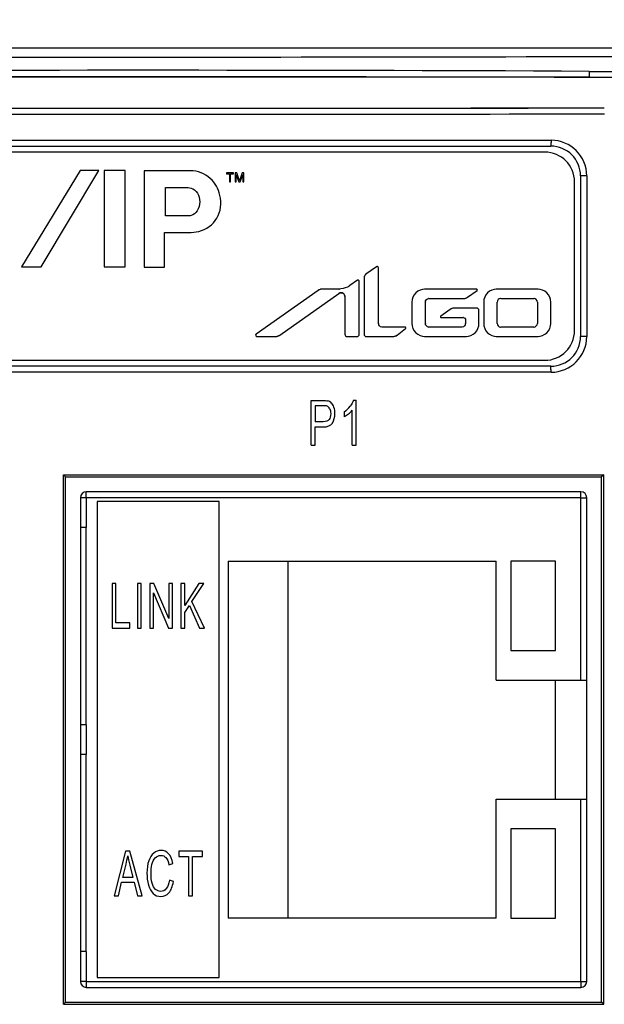
# Model space of a CAD drawing. Extents: x 0 to 390, y 0 to 268.
# Drawn here: x 191 to 211, y 196 to 230 of the extents above; entities that cross this region are included whole.
import ezdxf

# ---------------------------------------------------------------- set-up
doc = ezdxf.new("R2010")
doc.units = 0
doc.header["$MEASUREMENT"] = 0
doc.layers.get('DEFPOINTS').update_dxf_attribs({"linetype": 'CONTINUOUS'})
doc.layers.add('1_外観図', color=7, linetype='CONTINUOUS')
doc.styles.get("Standard").update_dxf_attribs({"font": 'SIMPLEX.SHX', "bigfont": 'BIGFONT.shx'})
doc.dimstyles.new('SUNPO', dxfattribs={"dimscale": 0, "dimtxt": 2.5, "dimasz": 2, "dimexe": 2, "dimexo": 0.5, "dimgap": 1, "dimtad": 1, "dimdec": 5, "dimzin": 9, "dimdsep": 46, "dimtxsty": 'STANDARD', "dimcen": 0, "dimclrd": 3, "dimclre": 3, "dimclrt": 4, "dimadec": 0, "dimazin": 0, "dimtfac": 1, "dimtdec": 5, "dimtmove": 0, "dimatfit": 3, "dimfxl": 1, "dimtolj": 1, "dimarcsym": 0})

# ---------------------------------------------------------------- blocks, each defined once
blk = doc.blocks.new('*D30')
at = {"layer": '1_外観図', "color": 3, "lineweight": -2}
for p, q in [((167, 228.078), (167, 235.578)), ((223, 228.078), (223, 235.578)), ((169, 233.578), (221, 233.578))]:
    blk.add_line(p, q, dxfattribs=at)
at = {"layer": '1_外観図', "color": 3}
for points in [[(169, 233.912), (169, 233.245), (167, 233.578)], [(221, 233.912), (221, 233.245), (223, 233.578)]]:
    blk.add_solid(points, dxfattribs=at)
at = {"layer": 'DEFPOINTS', "color": 0, "transparency": 16777216}
for p in [(223, 233.578), (167, 227.578), (223, 227.578)]:
    blk.add_point(p, dxfattribs=at)
at = {"layer": '1_外観図', "color": 4, "insert": (195, 235.828), "char_height": 2.5, "attachment_point": 5}
blk.add_mtext('\\A1;56', dxfattribs=at)

msp = doc.modelspace()

# ---------------------------------------------------------------- linework, layer by layer
at = {"layer": '1_外観図', "linetype": 'Continuous'}
for p, q in [((168.00016, 228.578455), (222.00016, 228.578455)), ((209.996179, 227.793426), (212.028541, 227.799109)), ((209.996179, 227.793426), (211.511167, 227.790646)), ((209.986182, 227.593548), (211.50016, 227.590767)), ((171.284349, 225.478455), (208.709299, 225.478455)), ((171.30016, 225.278455), (208.70016, 225.278455)), ((208.50016, 225.078455), (171.50016, 225.078455)), ((192.887786, 224.460829), (190.913345, 221.220387)), ((191.575807, 221.220387), (193.514935, 224.460829)), ((193.514935, 224.460829), (192.887786, 224.460829)), ((193.692374, 224.455807), (193.692374, 221.22176)), ((194.401277, 224.455807), (193.692374, 224.455807)), ((194.401277, 221.22176), (194.401277, 224.455807)), ((195.033074, 224.450515), (195.033074, 221.213995)), ((196.59772, 224.450515), (195.033074, 224.450515)), ((197.80016, 224.378455), (197.80016, 224.34654)), ((198.03766, 224.378455), (197.80016, 224.378455)), ((197.80016, 224.34654), (197.90016, 224.34654)), ((197.90016, 224.34654), (197.90016, 224.078455)), ((197.93766, 224.078455), (197.93766, 224.34654)), ((197.93766, 224.34654), (198.03766, 224.34654)), ((198.03766, 224.34654), (198.03766, 224.378455)), ((198.08766, 224.378455), (198.08766, 224.078455)), ((198.14391, 224.378455), (198.08766, 224.378455)), ((198.12516, 224.078455), (198.12516, 224.314625)), ((198.12516, 224.314625), (198.21266, 224.078455)), ((198.23766, 224.11037), (198.14391, 224.378455)), ((198.33141, 224.378455), (198.23766, 224.11037)), ((198.26266, 224.078455), (198.35016, 224.314625)), ((198.38766, 224.378455), (198.33141, 224.378455)), ((198.35016, 224.314625), (198.35016, 224.078455)), ((198.38766, 224.078455), (198.38766, 224.378455)), ((209.70016, 224.278455), (209.70016, 218.878455)), ((209.9101, 224.278455), (209.70016, 224.278455)), ((209.9101, 224.278455), (209.9101, 218.878455)), ((195.750073, 222.940362), (195.750073, 223.889385)), ((195.750073, 223.889385), (196.403905, 223.889385)), ((197.90016, 224.078455), (197.93766, 224.078455)), ((198.08766, 224.078455), (198.12516, 224.078455)), ((198.21266, 224.078455), (198.26266, 224.078455)), ((198.35016, 224.078455), (198.38766, 224.078455)), ((209.50016, 219.078455), (209.50016, 224.078455)), ((196.436989, 222.940362), (195.750073, 222.940362)), ((195.71999, 221.213995), (195.71999, 222.375444)), ((195.71999, 222.375444), (196.528314, 222.375444)), ((190.913345, 221.220387), (191.575807, 221.220387)), ((193.692374, 221.22176), (194.401277, 221.22176)), ((195.033074, 221.213995), (195.71999, 221.213995)), ((202.84233, 221.222529), (202.488747, 220.972489)), ((202.907379, 219.316658), (202.907379, 221.188838)), ((202.423698, 220.846851), (202.423698, 218.958203)), ((201.573739, 220.471859), (201.022745, 220.471859)), ((202.19932, 220.767873), (201.949692, 220.591321)), ((202.264369, 218.958203), (202.264369, 220.734182)), ((206.207786, 220.471859), (204.472257, 220.471859)), ((208.261972, 220.471859), (206.884967, 220.471859)), ((200.878032, 220.425817), (198.802438, 218.958203)), ((199.592425, 218.924444), (201.578405, 220.328793)), ((201.780688, 220.224083), (201.780688, 218.958203)), ((204.604208, 220.153134), (205.75711, 220.153134)), ((205.901823, 220.199176), (206.222401, 220.425817)), ((207.016917, 220.153134), (208.129953, 220.153134)), ((204.034069, 220.033671), (204.034069, 219.316658)), ((204.484745, 219.316658), (204.484745, 220.033671)), ((206.207786, 219.834511), (205.465762, 219.834511)), ((206.446779, 220.033671), (206.446779, 219.316658)), ((206.897455, 219.316658), (206.897455, 220.033671)), ((208.249484, 220.033671), (208.249484, 219.316658)), ((208.70016, 219.316658), (208.70016, 220.033671)), ((205.321049, 219.788537), (205.000471, 219.561896)), ((205.015086, 219.515785), (205.75711, 219.515785)), ((206.28745, 219.316658), (206.28745, 219.754846)), ((203.800772, 219.197128), (203.02691, 219.197128)), ((203.533646, 218.927463), (203.817514, 219.148272)), ((205.717243, 219.197128), (204.604208, 219.197128)), ((205.836774, 219.436189), (205.836774, 219.316658)), ((208.129953, 219.197128), (207.016917, 219.197128)), ((198.827757, 218.878471), (199.447643, 218.878471)), ((201.860353, 218.878471), (202.184705, 218.878471)), ((202.503362, 218.878471), (203.39106, 218.878471)), ((204.472257, 218.878471), (205.849262, 218.878471)), ((206.884967, 218.878471), (208.261972, 218.878471)), ((209.9101, 218.878455), (209.70016, 218.878455)), ((208.70016, 217.878455), (171.30016, 217.878455)), ((171.50016, 218.078455), (208.50016, 218.078455)), ((208.709299, 217.678455), (171.284349, 217.678455)), ((200.645392, 215.228455), (200.645392, 216.728455)), ((200.645392, 216.728455), (201.04147, 216.728455)), ((200.784341, 216.551443), (200.784341, 216.01529)), ((201.052929, 216.551443), (200.784341, 216.551443)), ((202.071845, 216.734594), (202.154928, 216.734594)), ((202.154928, 215.228455), (202.154928, 216.734594)), ((201.768161, 216.180024), (201.768161, 216.358059)), ((202.026006, 215.228455), (202.026006, 216.402057)), ((201.055794, 216.01529), (200.784341, 216.01529)), ((200.784341, 215.228455), (200.784341, 215.838278)), ((200.784341, 215.838278), (201.053646, 215.838278)), ((200.645392, 215.228455), (200.784341, 215.228455)), ((202.026006, 215.228455), (202.154928, 215.228455)), ((192.320337, 214.228299), (210.479969, 214.22839)), ((192.320337, 196.428611), (192.320337, 214.228299)), ((192.320337, 214.228299), (192.39016, 214.158455)), ((210.479969, 214.22839), (210.41016, 214.158455)), ((210.479969, 196.42852), (210.479969, 214.22839)), ((192.39016, 196.498455), (192.39016, 214.158455)), ((192.39016, 214.158455), (210.41016, 214.158455)), ((210.41016, 196.498455), (210.41016, 214.158455)), ((193.09016, 213.458455), (193.09016, 213.658455)), ((209.71016, 213.658455), (193.09016, 213.658455)), ((209.71016, 213.458455), (209.71016, 213.658455)), ((192.89016, 213.458455), (192.89016, 197.198455)), ((193.09016, 213.458455), (192.89016, 213.458455)), ((193.09016, 213.458455), (193.09016, 212.458455)), ((209.71016, 213.458455), (193.09016, 213.458455)), ((193.46016, 213.328455), (193.46016, 197.328455)), ((197.56016, 213.328455), (193.46016, 213.328455)), ((197.56016, 197.328455), (197.56016, 213.328455)), ((209.71016, 207.328455), (209.71016, 213.458455)), ((209.71016, 213.458455), (209.91016, 213.458455)), ((209.91016, 197.198455), (209.91016, 213.458455)), ((193.09016, 212.458455), (192.89016, 212.458455)), ((193.09016, 205.828455), (193.09016, 212.458455)), ((197.86016, 211.328455), (197.86016, 199.328455)), ((197.86016, 211.328455), (206.86016, 211.328455)), ((199.86016, 211.328455), (199.86016, 199.328455)), ((206.86016, 207.328455), (206.86016, 211.328455)), ((207.36016, 211.328455), (207.36016, 208.328455)), ((208.86016, 211.328455), (207.36016, 211.328455)), ((208.86016, 208.328455), (208.86016, 211.328455)), ((193.957953, 210.578455), (193.957953, 209.078455)), ((194.084992, 210.578455), (193.957953, 210.578455)), ((194.084992, 209.255467), (194.084992, 210.578455)), ((194.805254, 210.578455), (194.805254, 209.078455)), ((194.932294, 210.578455), (194.805254, 210.578455)), ((194.932294, 209.078455), (194.932294, 210.578455)), ((195.229527, 210.578455), (195.229527, 209.078455)), ((195.359841, 210.578455), (195.229527, 210.578455)), ((195.86407, 209.400761), (195.359841, 210.578455)), ((195.86407, 210.578455), (195.86407, 209.400761)), ((195.985871, 210.578455), (195.86407, 210.578455)), ((195.985871, 209.078455), (195.985871, 210.578455)), ((196.268697, 210.578455), (196.268697, 209.078455)), ((196.395737, 210.578455), (196.268697, 210.578455)), ((196.872463, 210.578455), (196.395737, 209.834594)), ((196.395737, 209.834594), (196.395737, 210.578455)), ((196.641958, 209.970679), (197.044686, 210.578455)), ((197.044686, 210.578455), (196.872463, 210.578455)), ((195.351328, 209.078455), (195.351328, 210.257173)), ((195.351328, 210.257173), (195.855557, 209.078455)), ((197.062367, 209.078455), (196.641958, 209.970679)), ((196.395737, 209.598237), (196.552899, 209.837664)), ((196.395737, 209.078455), (196.395737, 209.598237)), ((196.552899, 209.837664), (196.894727, 209.078455)), ((194.557789, 209.255467), (194.084992, 209.255467)), ((194.557789, 209.078455), (194.557789, 209.255467)), ((193.957953, 209.078455), (194.557789, 209.078455)), ((194.805254, 209.078455), (194.932294, 209.078455)), ((195.229527, 209.078455), (195.351328, 209.078455)), ((195.855557, 209.078455), (195.985871, 209.078455)), ((196.268697, 209.078455), (196.395737, 209.078455)), ((196.894727, 209.078455), (197.062367, 209.078455)), ((207.36016, 208.328455), (208.86016, 208.328455)), ((206.86016, 207.328455), (209.91016, 207.328455)), ((208.86016, 203.328455), (208.86016, 207.328455)), ((193.09016, 205.828455), (192.89016, 205.828455)), ((193.09016, 205.828455), (193.09016, 204.828455)), ((193.09016, 204.828455), (192.89016, 204.828455)), ((193.09016, 198.198455), (193.09016, 204.828455)), ((206.86016, 199.328455), (206.86016, 203.328455)), ((206.86016, 203.328455), (209.91016, 203.328455)), ((209.71016, 197.198455), (209.71016, 203.328455)), ((207.36016, 202.328455), (207.36016, 199.328455)), ((208.86016, 202.328455), (207.36016, 202.328455)), ((208.86016, 199.328455), (208.86016, 202.328455)), ((194.411515, 201.578455), (194.025557, 200.078455)), ((194.554793, 201.578455), (194.411515, 201.578455)), ((194.966116, 200.078455), (194.554793, 201.578455)), ((196.198167, 201.578455), (196.198167, 201.401443)), ((196.994763, 201.578455), (196.198167, 201.578455)), ((196.198167, 201.401443), (196.529282, 201.401443)), ((196.529282, 201.401443), (196.529282, 200.078455)), ((196.662277, 200.078455), (196.662277, 201.401443)), ((196.662277, 201.401443), (196.994763, 201.401443)), ((196.994763, 201.401443), (196.994763, 201.578455)), ((194.31554, 200.694417), (194.425912, 201.134389)), ((194.551365, 201.109833), (194.656253, 200.694417)), ((195.868011, 201.121088), (195.998949, 201.167132)), ((194.656253, 200.694417), (194.31554, 200.694417)), ((196.016088, 200.554239), (195.883093, 200.604376)), ((194.166778, 200.078455), (194.27715, 200.532752)), ((194.27715, 200.532752), (194.697385, 200.532752)), ((194.697385, 200.532752), (194.814612, 200.078455)), ((194.025557, 200.078455), (194.166778, 200.078455)), ((194.814612, 200.078455), (194.966116, 200.078455)), ((196.529282, 200.078455), (196.662277, 200.078455)), ((206.86016, 199.328455), (197.86016, 199.328455)), ((207.36016, 199.328455), (208.86016, 199.328455)), ((193.09016, 198.198455), (192.89016, 198.198455)), ((193.09016, 198.198455), (193.09016, 197.198455)), ((193.46016, 197.328455), (197.56016, 197.328455)), ((193.09016, 197.198455), (192.89016, 197.198455)), ((193.09016, 197.198455), (193.09016, 196.998455)), ((193.09016, 197.198455), (209.71016, 197.198455)), ((193.09016, 196.998455), (209.71016, 196.998455)), ((209.71016, 197.198455), (209.71016, 196.998455)), ((209.71016, 197.198455), (209.91016, 197.198455)), ((192.320337, 196.428611), (192.39016, 196.498455)), ((192.320337, 196.428611), (210.479969, 196.42852)), ((192.39016, 196.498455), (210.41016, 196.498455)), ((210.479969, 196.42852), (210.41016, 196.498455))]:
    msp.add_line(p, q, dxfattribs=at)
for centre, radius, start, end in [((195.005514, 5932.979041), 5704.705931, 269.728768033, 270.17068766), ((195.000159, -3004.097895), 3231.926111, 89.734148707, 90.265851296), ((195.00016, -8393.148523), 8620.755096, 89.9003989489, 90.0996010547), ((195.006019, 8800.463941), 8573.913664, 269.8295550546, 270.1035407384), ((195.006023, 8811.707371), 8585.356973, 269.8296686844, 270.1034717113), ((208.709745, 224.278008), 1.200401, 0.0213153, 90.0212779), ((208.70016, 224.278455), 1, 0, 90), ((208.50016, 224.078455), 1, 0, 90), ((208.500145, 224.080919), 0.997536, 87.9249891, 89.9991293), ((208.502624, 224.07844), 0.997536, 0.0008707, 2.0750109), ((202.865347, 221.189903), 0.039928, 120.2552523, 125.202322), ((202.866127, 221.188828), 0.041253, 0.0135875, 125.2270595), ((202.868988, 221.18882), 0.038391, 0.0269477, 5.4738498), ((202.581456, 220.846885), 0.157758, 176.2723424, 180.0124229), ((202.575743, 220.847253), 0.152033, 172.5543678, 176.2707318), ((202.571194, 220.847842), 0.147446, 168.9513614, 172.5522475), ((202.567544, 220.848559), 0.143727, 164.9658815, 168.9529163), ((202.571404, 220.847491), 0.147731, 161.2790567, 164.9542708), ((202.576823, 220.845658), 0.153453, 157.570001, 161.2801483), ((202.583823, 220.842878), 0.160946, 136.2260043, 157.5285083), ((202.578187, 220.848106), 0.15326, 132.9488521, 136.1794556), ((202.576129, 220.850285), 0.150263, 132.2590945, 132.9406794), ((202.574226, 220.852406), 0.147413, 129.4764615, 132.2659393), ((202.572269, 220.854754), 0.144357, 128.7008963, 129.4695077), ((202.569972, 220.857668), 0.140646, 125.275736, 128.7125822), ((201.025784, 220.211793), 0.260241, 107.6822825, 116.2117632), ((201.026607, 220.209477), 0.262698, 107.4764885, 107.6998816), ((201.025719, 220.21263), 0.259424, 98.8913634, 107.4986424), ((201.024058, 220.222413), 0.249502, 96.2228636, 98.8615919), ((201.023603, 220.226373), 0.245515, 95.6253127, 96.2175323), ((201.02325, 220.230143), 0.241729, 93.3992273, 95.6296474), ((201.022991, 220.234195), 0.237669, 92.7615929, 93.3948025), ((201.022779, 220.239226), 0.232633, 90.008424, 92.7692944), ((201.573698, 221.099019), 0.62716, 270.0038175, 272.2244245), ((201.569939, 221.128209), 0.657618, 302.9816217, 305.2726559), ((202.222924, 220.733946), 0.04133, 119.8400453, 124.8271717), ((202.225967, 220.734164), 0.038402, 0.0264789, 5.44487), ((204.4723, 220.065376), 0.406484, 90.0060212, 92.6451121), ((206.88501, 220.065376), 0.406484, 90.0060212, 92.6451121), ((208.26193, 220.065394), 0.406466, 87.3635644, 89.9940178), ((201.013291, 220.234348), 0.234426, 122.4510408, 125.2382749), ((201.015978, 220.230182), 0.239384, 121.8724331, 122.4588349), ((201.018085, 220.226756), 0.243405, 119.5668211, 121.8677664), ((201.019934, 220.223537), 0.247117, 119.0352224, 119.5713727), ((201.021829, 220.22007), 0.251069, 116.2364636, 119.0294444), ((201.652058, 220.224407), 0.127754, 121.6539846, 125.2057737), ((201.65261, 220.223527), 0.128793, 120.8737879, 121.6580262), ((201.652874, 220.22324), 0.129168, 109.544405, 120.8721937), ((201.652604, 220.223989), 0.128371, 108.4597606, 109.542655), ((201.652396, 220.224835), 0.127496, 96.4148485, 108.4599686), ((201.656144, 220.229316), 0.121928, 49.40078, 51.6252698), ((201.656467, 220.229695), 0.12143, 48.4285281, 49.3998875), ((204.604238, 220.041354), 0.11178, 90.0156933, 94.3022064), ((205.757076, 220.385767), 0.232633, 270.008424, 272.7692944), ((205.756864, 220.390798), 0.237669, 272.7615929, 273.3948025), ((205.756605, 220.39485), 0.241729, 273.3992273, 275.6296474), ((205.756252, 220.39862), 0.245515, 275.6253127, 276.2175323), ((205.755797, 220.40258), 0.249502, 276.2228636, 278.8615919), ((205.754136, 220.412363), 0.259424, 278.8913634, 287.4986424), ((205.753248, 220.415516), 0.262698, 287.4764885, 287.6998816), ((205.754071, 220.4132), 0.260241, 287.6822825, 296.2117632), ((205.758026, 220.404923), 0.251069, 296.2364636, 299.0294444), ((205.759921, 220.401456), 0.247117, 299.0352224, 299.5713727), ((205.76177, 220.398237), 0.243405, 299.5668211, 301.8677664), ((205.763877, 220.394811), 0.239384, 301.8724331, 302.4588349), ((205.766564, 220.390645), 0.234426, 302.4510408, 305.2382749), ((206.208719, 220.445043), 0.023598, 305.437543, 311.2798466), ((207.016948, 220.041236), 0.111898, 90.015697, 94.3010247), ((208.129922, 220.041141), 0.111992, 85.6951381, 89.9843015), ((204.440551, 220.033629), 0.406481, 177.3632768, 179.9940177), ((204.596508, 220.033641), 0.111762, 175.7023029, 179.9843268), ((205.455797, 219.59779), 0.233542, 122.4544987, 125.2382427), ((205.458509, 219.593587), 0.238543, 121.8581229, 122.4623083), ((205.460631, 219.590134), 0.242596, 119.5715874, 121.853502), ((205.462501, 219.586878), 0.246351, 119.0209288, 119.5761041), ((205.464432, 219.583345), 0.250377, 116.2348703, 119.0151012), ((205.468528, 219.574764), 0.259885, 107.6697156, 116.2085361), ((205.469457, 219.57214), 0.262667, 107.4636785, 107.689048), ((205.468659, 219.574987), 0.259712, 98.8769905, 107.4841563), ((205.467056, 219.58445), 0.250114, 96.2088654, 98.8487242), ((205.466611, 219.58833), 0.24621, 95.6277143, 96.2036181), ((205.466262, 219.592057), 0.242467, 93.3856634, 95.6320749), ((205.466006, 219.596076), 0.238439, 92.7638954, 93.3812034), ((205.465796, 219.601065), 0.233446, 90.0083872, 92.7715766), ((206.207766, 219.760022), 0.074489, 85.7003636, 89.9843225), ((206.85326, 220.033629), 0.406481, 177.3632768, 179.9940177), ((207.009356, 220.033641), 0.111901, 175.69416, 179.9842686), ((208.137755, 220.033641), 0.111729, 0.0156962, 4.2982547), ((208.29366, 220.033629), 0.4065, 0.0060213, 2.6454024), ((205.01401, 219.542755), 0.023446, 125.2752894, 131.1077076), ((205.015104, 219.538043), 0.022258, 263.3653451, 269.9528976), ((205.75709, 219.441264), 0.074521, 85.7043438, 89.9843794), ((206.212963, 219.754826), 0.074488, 0.0156551, 4.2964954), ((203.019202, 219.316689), 0.111823, 180.0156931, 184.3014203), ((203.02694, 219.308949), 0.111821, 265.702203, 269.9843328), ((203.800754, 219.172802), 0.024326, 83.6285809, 89.9579979), ((203.80228, 219.168032), 0.02495, 307.6309539, 313.4013074), ((204.440569, 219.316701), 0.4065, 180.0060213, 182.6454024), ((204.596602, 219.316689), 0.111856, 180.0156673, 184.3004878), ((204.604238, 219.308737), 0.111609, 265.7042435, 269.984334), ((205.717213, 219.308951), 0.111823, 270.0156931, 274.3014203), ((205.724953, 219.316689), 0.111821, 355.702203, 359.9843328), ((205.762497, 219.436169), 0.074277, 0.0156693, 4.2957066), ((205.880969, 219.316701), 0.406481, 357.3632768, 359.9940177), ((206.853278, 219.316701), 0.4065, 180.0060213, 182.6454024), ((207.009445, 219.316689), 0.11199, 180.0156678, 184.3005715), ((207.016948, 219.308859), 0.111731, 265.6975992, 269.9842741), ((208.129922, 219.308949), 0.111821, 270.0156672, 274.297797), ((208.137661, 219.316689), 0.111823, 355.6985797, 359.9843069), ((208.293678, 219.316701), 0.406481, 357.3632768, 359.9940177), ((198.82723, 218.922623), 0.043332, 179.322748, 181.172302), ((198.826546, 218.922634), 0.042649, 175.9914677, 179.3268298), ((198.827876, 218.922639), 0.043979, 181.1759641, 184.6061695), ((198.825702, 218.922693), 0.041802, 173.1412274, 175.989954), ((198.828504, 218.922688), 0.044608, 184.603253, 186.981986), ((198.824895, 218.92279), 0.040989, 170.0579145, 173.1418833), ((198.828989, 218.922748), 0.045097, 186.9829198, 196.3696353), ((198.825312, 218.922704), 0.041415, 165.9000379, 170.0401087), ((198.827459, 218.923143), 0.043083, 131.1326361, 135.3828073), ((198.826116, 218.924697), 0.041029, 125.2488991, 131.1485131), ((199.447606, 219.112424), 0.233953, 270.008928, 272.8639622), ((199.447399, 219.117263), 0.238797, 272.8555758, 273.2848943), ((199.44714, 219.12135), 0.242892, 273.2906448, 275.7817372), ((199.446782, 219.125128), 0.246686, 275.7761937, 276.1598624), ((199.446357, 219.128832), 0.250415, 276.1655299, 278.8739207), ((199.445487, 219.134423), 0.256073, 278.8733463, 281.7044381), ((199.444991, 219.136916), 0.258615, 281.7000769, 281.9970669), ((199.444642, 219.138514), 0.260251, 281.9990525, 284.2971588), ((199.444245, 219.140096), 0.261881, 284.2957497, 285.5633548), ((199.444094, 219.140644), 0.26245, 285.5631148, 286.350449), ((199.445016, 219.137994), 0.259648, 286.3198754, 297.5140513), ((199.449201, 219.129402), 0.250094, 297.5729917, 297.8564594), ((199.450541, 219.126898), 0.247254, 297.8530103, 299.9161315), ((199.453039, 219.12255), 0.24224, 299.9169484, 301.6669217), ((199.454928, 219.119469), 0.238626, 301.6692007, 302.4839433), ((199.457791, 219.115028), 0.233342, 302.4765423, 305.238358), ((201.855388, 218.958224), 0.0747, 180.0156566, 184.2995752), ((201.860373, 218.952926), 0.074456, 265.6989658, 269.9842839), ((202.184685, 218.952925), 0.074454, 270.0156896, 274.297333), ((202.189668, 218.958224), 0.074701, 355.6963983, 359.9843146), ((202.498398, 218.958224), 0.0747, 180.0156566, 184.2995752), ((202.503382, 218.952926), 0.074456, 265.6989658, 269.9842839), ((203.391023, 219.092627), 0.214156, 270.0099571, 272.9499261), ((203.390792, 219.097777), 0.219312, 272.9408418, 273.6206257), ((203.390497, 219.102088), 0.223633, 273.6264004, 276.1164844), ((203.390087, 219.106121), 0.227686, 276.1108873, 276.77425), ((203.389602, 219.110014), 0.231609, 276.7797617, 279.4425393), ((203.387831, 219.119751), 0.241505, 279.4779481, 288.8400445), ((203.388179, 219.119395), 0.241056, 288.7890729, 298.1953345), ((203.393081, 219.109935), 0.230402, 298.2325673, 301.1357319), ((203.395319, 219.106178), 0.226029, 301.142547, 301.844741), ((203.397542, 219.10264), 0.22185, 301.8390878, 304.3205763), ((203.400013, 219.098982), 0.217437, 304.3263996, 305.0387386), ((203.403056, 219.094702), 0.212185, 305.0294898, 307.9848239), ((204.4723, 219.284936), 0.406466, 267.3635644, 269.9940178), ((205.84922, 219.284954), 0.406484, 270.0060212, 272.6451121), ((206.885009, 219.284936), 0.406466, 267.3635644, 269.9940178), ((208.261929, 219.284954), 0.406484, 270.0060212, 272.6451121), ((208.50016, 219.078455), 1, 270, 0), ((208.70016, 218.878455), 1, 270, 0), ((208.709745, 218.878901), 1.200401, 269.9787236, 359.9786851), ((208.502624, 219.07847), 0.997536, 357.9249891, 359.9991293), ((208.500145, 219.075991), 0.997536, 270.0008707, 272.0750109), ((193.09016, 213.458455), 0.2, 90, 180), ((209.71016, 213.458455), 0.2, 0, 90), ((193.09016, 197.198455), 0.2, 180, 270), ((209.71016, 197.198455), 0.2, 270, 0)]:
    msp.add_arc(centre, radius, start, end, dxfattribs=at)
for centre, start_param, end_param in [((195.00016, 217.137145), 1.515713421, 1.659333709), ((195.00016, 237.019765), -1.65598441, -1.519054858)]:
    msp.add_ellipse(centre, major_axis=(299.7, 0), ratio=0.034920769, start_param=start_param, end_param=end_param, dxfattribs=at)
for points, knots in [([(209.996179, 227.793426), (209.996157, 227.780704), (209.995996, 227.755728), (209.995405, 227.719416), (209.994492, 227.685822), (209.993294, 227.656182), (209.992041, 227.634464), (209.990878, 227.61988), (209.990028, 227.611257), (209.989148, 227.604337), (209.988275, 227.599072), (209.987389, 227.59572), (209.986689, 227.593901), (209.986182, 227.593548)], [0, 0, 0, 0, 0.190268801, 0.373552918, 0.543161342, 0.692874783, 0.817230477, 0.868451767, 0.91173205, 0.946700934, 0.973080941, 0.990750088, 1, 1, 1, 1]), ([(208.709299, 225.478455), (208.709299, 225.465448), (208.709187, 225.439935), (208.708684, 225.402895), (208.707869, 225.368758), (208.706925, 225.342736), (208.706008, 225.324346), (208.705298, 225.312687), (208.704548, 225.302636), (208.703749, 225.294242), (208.702967, 225.287707), (208.702087, 225.28278), (208.70143, 225.280097), (208.700598, 225.278455), (208.70016, 225.278455)], [0, 0, 0, 0, 0.194358041, 0.381251811, 0.553535339, 0.704603053, 0.770340695, 0.82868889, 0.879094399, 0.921088601, 0.954292126, 0.978437835, 0.99344833, 1, 1, 1, 1]), ([(196.528314, 222.375444), (196.639424, 222.375444), (197.013058, 222.400835), (197.584181, 222.805099), (197.661697, 223.60382), (197.304589, 224.262632), (196.833924, 224.450515), (196.59772, 224.450515)], [0, 0, 0, 0, 0.106188161, 0.338981511, 0.578436581, 0.780840027, 1, 1, 1, 1]), ([(196.403905, 223.889385), (196.474556, 223.889385), (196.63677, 223.890967), (196.939195, 223.639295), (196.925178, 223.179364), (196.674729, 222.947524), (196.574078, 222.938304), (196.550105, 222.937878)], [0, 0, 0, 0, 0.147526085, 0.342762619, 0.77135598, 0.947449577, 1, 1, 1, 1]), ([(202.907204, 221.192482), (202.906311, 221.201839), (202.897225, 221.221789), (202.869537, 221.233074), (202.85147, 221.228035), (202.845229, 221.224392)], [0, 0, 0, 0, 0.344678343, 0.734178633, 1, 1, 1, 1]), ([(202.488747, 220.972489), (202.459442, 220.951768), (202.429225, 220.9073), (202.423698, 220.859157), (202.423698, 220.846851)], [0, 0, 0, 0, 0.744661173, 1, 1, 1, 1]), ([(201.949692, 220.591321), (201.922373, 220.572001), (201.808368, 220.503671), (201.672952, 220.471859), (201.573739, 220.471859)], [0, 0, 0, 0, 0.252201392, 1, 1, 1, 1]), ([(202.264369, 220.734182), (202.264369, 220.744703), (202.255463, 220.766619), (202.225335, 220.778923), (202.206154, 220.77263), (202.19932, 220.767873)], [0, 0, 0, 0, 0.358250709, 0.716501419, 1, 1, 1, 1]), ([(204.472257, 220.471859), (204.360462, 220.471859), (204.127568, 220.378347), (204.034069, 220.145456), (204.034069, 220.033671)], [0, 0, 0, 0, 0.500025062, 1, 1, 1, 1]), ([(206.222401, 220.425817), (206.227669, 220.429562), (206.235436, 220.44181), (206.230544, 220.464108), (206.21554, 220.471859), (206.207786, 220.471859)], [0, 0, 0, 0, 0.312398647, 0.625153685, 1, 1, 1, 1]), ([(206.884967, 220.471859), (206.773172, 220.471859), (206.540278, 220.378347), (206.446779, 220.145456), (206.446779, 220.033671)], [0, 0, 0, 0, 0.500025062, 1, 1, 1, 1]), ([(208.70016, 220.033671), (208.70016, 220.145456), (208.606661, 220.378347), (208.373767, 220.471859), (208.261972, 220.471859)], [0, 0, 0, 0, 0.499974938, 1, 1, 1, 1]), ([(201.578405, 220.328793), (201.590519, 220.337359), (201.613258, 220.348135), (201.660232, 220.355352), (201.709239, 220.343824), (201.751159, 220.31051), (201.774256, 220.270286), (201.780231, 220.239904), (201.780688, 220.224083)], [0, 0, 0, 0, 0.159883398, 0.264169149, 0.509233949, 0.674515221, 0.828614087, 1, 1, 1, 1]), ([(201.731838, 220.324903), (201.722847, 220.332023), (201.698098, 220.346496), (201.664707, 220.353286), (201.642893, 220.352066), (201.638151, 220.351533)], [0, 0, 0, 0, 0.343813334, 0.856427689, 1, 1, 1, 1]), ([(201.768149, 220.278416), (201.761841, 220.29188), (201.751717, 220.306726), (201.739129, 220.318689), (201.737043, 220.32054)], [0, 0, 0, 0, 0.83892571, 1, 1, 1, 1]), ([(204.484745, 220.033671), (204.484745, 220.064154), (204.51024, 220.127652), (204.573736, 220.153134), (204.604208, 220.153134)], [0, 0, 0, 0, 0.500091926, 1, 1, 1, 1]), ([(208.249484, 220.033671), (208.249484, 220.064155), (208.223971, 220.127677), (208.160443, 220.153134), (208.129953, 220.153134)], [0, 0, 0, 0, 0.499949239, 1, 1, 1, 1]), ([(205.000471, 219.561896), (204.995187, 219.558162), (204.987397, 219.545878), (204.992317, 219.523553), (205.007332, 219.515785), (205.015086, 219.515785)], [0, 0, 0, 0, 0.312307744, 0.625667704, 1, 1, 1, 1]), ([(205.75711, 219.515785), (205.777432, 219.515785), (205.819743, 219.498796), (205.836774, 219.456494), (205.836774, 219.436189)], [0, 0, 0, 0, 0.500214062, 1, 1, 1, 1]), ([(203.817514, 219.148272), (203.823036, 219.152525), (203.830816, 219.16612), (203.824481, 219.189452), (203.808771, 219.197128), (203.800772, 219.197128)], [0, 0, 0, 0, 0.317865747, 0.635184164, 1, 1, 1, 1]), ([(204.034069, 219.316658), (204.034069, 219.204874), (204.127568, 218.971983), (204.360462, 218.878471), (204.472257, 218.878471)], [0, 0, 0, 0, 0.499974938, 1, 1, 1, 1]), ([(204.604208, 219.197128), (204.573732, 219.197128), (204.510234, 219.222658), (204.484745, 219.286165), (204.484745, 219.316658)], [0, 0, 0, 0, 0.49985735, 1, 1, 1, 1]), ([(205.849262, 218.878471), (205.961058, 218.878471), (206.193951, 218.971983), (206.28745, 219.204874), (206.28745, 219.316658)], [0, 0, 0, 0, 0.500025062, 1, 1, 1, 1]), ([(206.446779, 219.316658), (206.446779, 219.204874), (206.540278, 218.971983), (206.773172, 218.878471), (206.884967, 218.878471)], [0, 0, 0, 0, 0.499974938, 1, 1, 1, 1]), ([(206.897455, 219.316658), (206.897455, 219.286168), (206.922912, 219.22264), (206.986433, 219.197128), (207.016917, 219.197128)], [0, 0, 0, 0, 0.500050762, 1, 1, 1, 1]), ([(208.261972, 218.878471), (208.373767, 218.878471), (208.606661, 218.971983), (208.70016, 219.204874), (208.70016, 219.316658)], [0, 0, 0, 0, 0.500025062, 1, 1, 1, 1]), ([(198.802438, 218.958203), (198.792244, 218.950996), (198.782835, 218.934884), (198.784322, 218.908237), (198.797965, 218.885772), (198.816709, 218.87785), (198.827757, 218.878471)], [0, 0, 0, 0, 0.318029052, 0.474632177, 0.718081184, 1, 1, 1, 1]), ([(199.447643, 218.878471), (199.464603, 218.878471), (199.500616, 218.88247), (199.549745, 218.898289), (199.579978, 218.915643), (199.592425, 218.924444)], [0, 0, 0, 0, 0.330412597, 0.699932723, 1, 1, 1, 1]), ([(201.780688, 218.958203), (201.780688, 218.937862), (201.79767, 218.895494), (201.840028, 218.878471), (201.860353, 218.878471)], [0, 0, 0, 0, 0.500213887, 1, 1, 1, 1]), ([(202.184705, 218.878471), (202.205029, 218.878471), (202.247388, 218.895494), (202.264369, 218.937862), (202.264369, 218.958203)], [0, 0, 0, 0, 0.499786113, 1, 1, 1, 1]), ([(202.423698, 218.958203), (202.423698, 218.937862), (202.440679, 218.895494), (202.483038, 218.878471), (202.503362, 218.878471)], [0, 0, 0, 0, 0.500213887, 1, 1, 1, 1]), ([(208.709299, 217.678455), (208.709299, 217.691461), (208.709187, 217.716975), (208.708684, 217.754015), (208.707869, 217.788151), (208.706925, 217.814174), (208.706008, 217.832564), (208.705298, 217.844222), (208.704548, 217.854274), (208.703749, 217.862668), (208.702967, 217.869203), (208.702087, 217.87413), (208.70143, 217.876813), (208.700598, 217.878455), (208.70016, 217.878455)], [0, 0, 0, 0, 0.194358041, 0.381251811, 0.553535338, 0.704603053, 0.770340695, 0.82868889, 0.879094399, 0.921088601, 0.954292126, 0.978437835, 0.99344833, 1, 1, 1, 1])]:
    msp.add_open_spline(points, degree=3, knots=knots, dxfattribs=at)
for points in [[(196.550105, 222.937878), (196.514399, 222.937242), (196.476832, 222.940362), (196.436989, 222.940362)], [(201.022745, 220.471859), (200.972125, 220.471859), (200.919372, 220.45503), (200.878032, 220.425817)], [(206.207786, 220.471859), (206.20944, 220.471859), (206.211113, 220.471667), (206.212767, 220.471302)], [(201.780688, 220.224083), (201.780688, 220.242423), (201.776196, 220.26124), (201.768149, 220.278416)], [(205.75711, 220.153134), (205.80773, 220.153134), (205.860483, 220.169963), (205.901823, 220.199176)], [(207.016917, 220.153134), (206.986438, 220.153134), (206.922919, 220.12767), (206.897455, 220.064151), (206.897455, 220.033671)], [(205.465762, 219.834511), (205.415149, 219.834511), (205.362384, 219.817746), (205.321049, 219.788537)], [(206.28745, 219.754846), (206.28745, 219.77517), (206.270444, 219.817505), (206.228109, 219.834511), (206.207786, 219.834511)], [(205.010111, 219.516341), (205.011763, 219.515977), (205.013434, 219.515785), (205.015086, 219.515785)], [(203.02691, 219.197128), (202.996415, 219.197128), (202.932884, 219.222633), (202.907379, 219.286164), (202.907379, 219.316658)], [(205.836774, 219.316658), (205.836774, 219.286164), (205.811269, 219.222633), (205.747738, 219.197128), (205.717243, 219.197128)], [(208.129953, 219.197128), (208.160448, 219.197128), (208.223978, 219.222633), (208.249484, 219.286164), (208.249484, 219.316658)], [(198.785145, 218.932793), (198.787089, 218.940542), (198.791249, 218.947788), (198.796792, 218.953403)], [(203.39106, 218.878471), (203.441316, 218.878471), (203.494041, 218.896526), (203.533646, 218.927463)], [(201.04147, 216.728455), (201.110944, 216.728455), (201.163946, 216.723339), (201.201213, 216.714323)], [(201.182432, 216.537428), (201.158932, 216.546327), (201.115958, 216.551443), (201.052929, 216.551443)], [(201.269949, 216.449123), (201.247745, 216.494144), (201.21838, 216.523816), (201.182432, 216.537428)], [(201.330711, 216.643289), (201.295733, 216.678319), (201.252759, 216.701852), (201.201213, 216.714323)], [(201.414486, 216.499159), (201.393141, 216.560651), (201.365208, 216.608741), (201.330711, 216.643289)], [(201.446858, 216.294621), (201.446858, 216.368291), (201.436115, 216.436845), (201.414486, 216.499159)], [(201.768161, 216.358059), (201.839785, 216.406149), (201.902813, 216.464471), (201.957266, 216.534018)], [(202.071845, 216.734594), (202.048925, 216.66911), (202.010965, 216.602602), (201.957266, 216.534018)], [(201.303612, 216.288482), (201.303612, 216.201511), (201.284273, 216.13398), (201.247049, 216.086881)], [(201.269949, 216.449123), (201.292152, 216.404103), (201.303612, 216.350897), (201.303612, 216.288482)], [(201.361433, 215.970524), (201.418209, 216.058264), (201.446858, 216.166722), (201.446858, 216.294621)], [(201.903686, 216.274802), (201.853393, 216.232207), (201.808271, 216.200488), (201.768161, 216.180024)], [(201.903686, 216.274802), (201.953666, 216.317132), (201.994491, 216.359082), (202.026006, 216.402057)], [(201.053646, 215.838278), (201.201906, 215.838278), (201.304328, 215.882275), (201.361433, 215.970524)], [(201.247049, 216.086881), (201.209069, 216.038823), (201.145324, 216.01529), (201.055794, 216.01529)], [(195.602022, 201.604035), (195.512902, 201.604035), (195.432008, 201.573339), (195.35797, 201.512971)], [(195.855508, 201.489108), (195.787118, 201.565153), (195.702111, 201.604035), (195.602022, 201.604035)], [(194.425912, 201.134389), (194.44922, 201.228523), (194.467044, 201.324703), (194.480069, 201.420883)], [(194.480069, 201.420883), (194.495151, 201.339028), (194.519533, 201.235906), (194.551365, 201.109833)], [(195.35797, 201.512971), (195.283932, 201.452602), (195.227032, 201.364608), (195.187271, 201.247964)], [(195.295963, 201.128403), (195.316838, 201.221361), (195.353172, 201.296054), (195.405272, 201.351306)], [(195.405272, 201.351306), (195.457373, 201.406559), (195.521814, 201.434185), (195.59928, 201.434185)], [(195.59928, 201.434185), (195.666463, 201.434185), (195.721991, 201.408605), (195.766261, 201.358921)], [(195.766261, 201.358921), (195.810426, 201.309355), (195.844703, 201.229546), (195.868011, 201.121088)], [(195.998949, 201.167132), (195.971528, 201.305263), (195.924225, 201.412698), (195.855508, 201.489108)], [(195.187271, 201.247964), (195.14751, 201.13132), (195.127629, 200.995235), (195.127629, 200.83971)], [(195.264737, 200.840733), (195.264737, 200.93896), (195.27502, 201.03514), (195.295963, 201.128403)], [(195.127629, 200.83971), (195.127629, 200.696463), (195.144768, 200.562425), (195.180416, 200.437595)], [(195.301756, 200.506149), (195.277077, 200.601306), (195.264737, 200.712834), (195.264737, 200.840733)], [(195.883093, 200.604376), (195.864583, 200.4775), (195.829621, 200.382343), (195.778235, 200.318853)], [(195.180416, 200.437595), (195.216064, 200.312766), (195.267479, 200.216586), (195.335348, 200.151102)], [(195.418207, 200.293099), (195.365511, 200.340392), (195.326436, 200.410992), (195.301756, 200.506149)], [(195.588997, 200.222725), (195.527298, 200.222725), (195.470399, 200.246258), (195.418207, 200.293099)], [(195.778235, 200.318853), (195.726105, 200.254444), (195.663035, 200.222725), (195.588997, 200.222725)], [(195.865269, 200.180774), (195.937936, 200.266722), (195.98798, 200.390529), (196.016088, 200.554239)], [(195.335348, 200.151102), (195.403216, 200.085617), (195.49165, 200.052875), (195.599965, 200.052875)], [(195.599965, 200.052875), (195.704167, 200.052875), (195.792602, 200.094826), (195.865269, 200.180774)]]:
    msp.add_open_spline(points, degree=3, dxfattribs=at)

# ---------------------------------------------------------------- dimensions: what is measured, and where the dimension line sits
at = {"layer": '1_外観図'}
dim = msp.add_linear_dim(base=(223, 233.578455), p1=(167, 227.578455), p2=(223, 227.578455), dimstyle='SUNPO', override={"dimscale": 1}, dxfattribs=at)
dim.commit()
dim.dimension.update_dxf_attribs({"geometry": '*D30', "text_midpoint": (195, 233.578455), "dimtype": 160})

doc.saveas('drawing.dxf')
